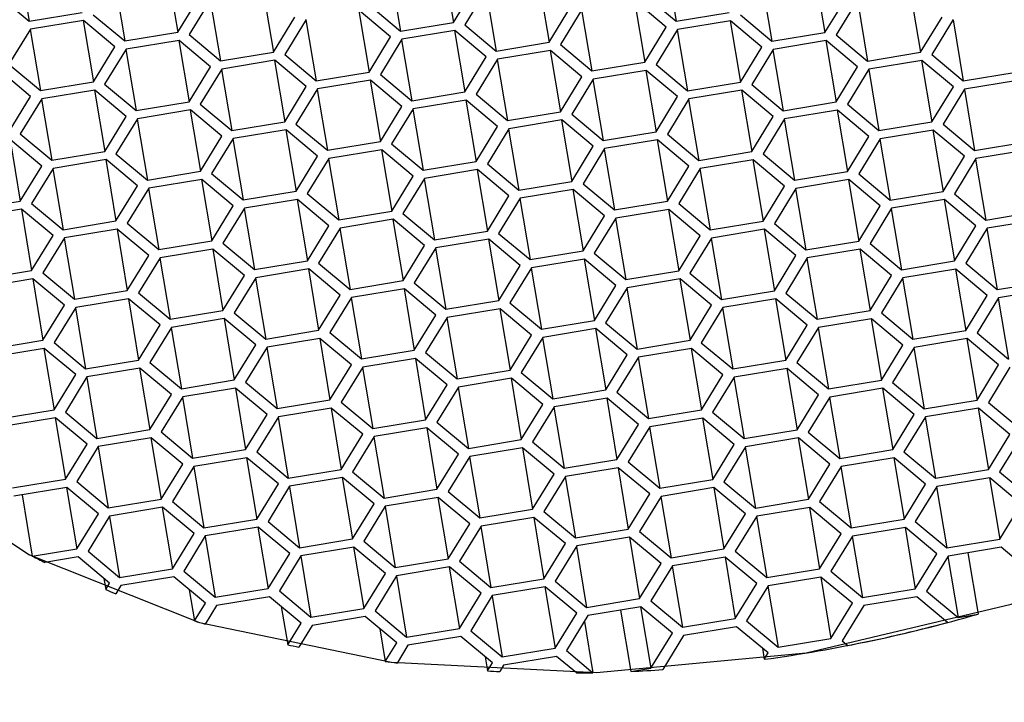
# Model space of a CAD drawing. Units: millimetres. Extents: x 3 to 2496, y 5 to 2495.
# Drawn here: x 476 to 484, y 688 to 694 of the extents above; entities that cross this region are included whole.
import ezdxf

# ---------------------------------------------------------------- set-up
doc = ezdxf.new("R2010")
doc.units = ezdxf.units.MM

msp = doc.modelspace()

# ---------------------------------------------------------------- linework, layer by layer
at = {"color": 7, "linetype": 'Continuous', "lineweight": 25}
for p, q in [((476.3952, 694.1384), (476.4776, 693.6464)), ((479.8182, 694.1308), (479.9011, 693.6361)), ((481.6159, 694.1371), (481.6983, 693.6451)), ((477.5938, 694.0512), (477.6767, 693.5565)), ((479.3915, 694.0575), (479.4739, 693.5655)), ((482.8146, 694.0499), (482.8974, 693.5552)), ((477.1671, 693.9779), (477.2495, 693.4859)), ((480.5901, 693.9703), (480.673, 693.4756)), ((482.3878, 693.9766), (482.4702, 693.4846)), ((478.3657, 693.8907), (478.4486, 693.396)), ((479.9011, 693.6361), (480.0744, 693.919)), ((480.1653, 693.9001), (479.9919, 693.6172)), ((480.1634, 693.897), (480.2458, 693.405)), ((483.5864, 693.8894), (483.6693, 693.3947)), ((476.2237, 693.8586), (476.4776, 693.6464)), ((477.6767, 693.5565), (477.85, 693.8394)), ((477.9408, 693.8205), (477.7675, 693.5376)), ((477.939, 693.8174), (478.0213, 693.3254)), ((481.362, 693.8098), (481.4449, 693.3151)), ((481.6182, 693.598), (481.3644, 693.8102)), ((481.4444, 693.8573), (481.6983, 693.6451)), ((482.8974, 693.5552), (483.0707, 693.838)), ((483.1616, 693.8192), (482.9882, 693.5363)), ((483.1597, 693.8161), (483.2421, 693.3241)), ((476.4776, 693.6464), (476.9048, 693.717)), ((479.1376, 693.7302), (479.2204, 693.2355)), ((479.3938, 693.5184), (479.1399, 693.7306)), ((479.22, 693.7777), (479.4739, 693.5655)), ((480.673, 693.4756), (480.8463, 693.7585)), ((480.9371, 693.7396), (480.7638, 693.4567)), ((480.9353, 693.7365), (481.0176, 693.2445)), ((481.6983, 693.6451), (482.1255, 693.7157)), ((476.9155, 693.651), (476.4883, 693.5804)), ((476.9132, 693.6506), (476.996, 693.1559)), ((477.1694, 693.4388), (476.9155, 693.651)), ((476.9956, 693.6981), (477.2495, 693.4859)), ((478.4486, 693.396), (478.6219, 693.6789)), ((478.7127, 693.66), (478.5394, 693.3771)), ((478.7108, 693.6569), (478.7932, 693.1649)), ((479.4739, 693.5655), (479.9011, 693.6361)), ((482.1362, 693.6497), (481.709, 693.5791)), ((482.1339, 693.6493), (482.2167, 693.1546)), ((482.3901, 693.4374), (482.1362, 693.6497)), ((482.2163, 693.6968), (482.4702, 693.4846)), ((483.6693, 693.3947), (483.8426, 693.6775)), ((483.9334, 693.6587), (483.7601, 693.3758)), ((483.9316, 693.6556), (484.0139, 693.1636)), ((476.4883, 693.5804), (476.315, 693.2976)), ((476.4864, 693.5773), (476.5688, 693.0853)), ((477.2495, 693.4859), (477.6767, 693.5565)), ((479.9118, 693.5701), (479.4846, 693.4995)), ((479.9095, 693.5697), (479.9923, 693.075)), ((480.1657, 693.3579), (479.9118, 693.5701)), ((479.9919, 693.6172), (480.2458, 693.405)), ((481.4449, 693.3151), (481.6182, 693.598)), ((481.709, 693.5791), (481.5357, 693.2962)), ((481.7071, 693.576), (481.7895, 693.084)), ((482.4702, 693.4846), (482.8974, 693.5552)), ((477.6874, 693.4905), (477.2602, 693.4199)), ((477.6851, 693.4901), (477.7679, 692.9954)), ((477.9413, 693.2783), (477.6874, 693.4905)), ((477.7675, 693.5376), (478.0213, 693.3254)), ((479.2204, 693.2355), (479.3938, 693.5184)), ((479.4846, 693.4995), (479.3113, 693.2166)), ((479.4827, 693.4964), (479.5651, 693.0044)), ((480.2458, 693.405), (480.673, 693.4756)), ((482.9081, 693.4892), (482.4809, 693.4186)), ((482.9058, 693.4888), (482.9886, 692.9941)), ((483.162, 693.2769), (482.9081, 693.4892)), ((482.9882, 693.5363), (483.2421, 693.3241)), ((476.996, 693.1559), (477.1694, 693.4388)), ((477.2602, 693.4199), (477.0868, 693.1371)), ((477.2583, 693.4168), (477.3407, 692.9248)), ((478.0213, 693.3254), (478.4486, 693.396)), ((480.6837, 693.4096), (480.2565, 693.339)), ((480.6814, 693.4092), (480.7642, 692.9145)), ((480.9376, 693.1974), (480.6837, 693.4096)), ((480.7638, 693.4567), (481.0176, 693.2445)), ((482.2167, 693.1546), (482.3901, 693.4374)), ((482.4809, 693.4186), (482.3076, 693.1357)), ((482.479, 693.4155), (482.5614, 692.9235)), ((483.2421, 693.3241), (483.6693, 693.3947)), ((478.4593, 693.33), (478.0321, 693.2594)), ((478.457, 693.3296), (478.5398, 692.8349)), ((478.7132, 693.1178), (478.4593, 693.33)), ((478.5394, 693.3771), (478.7932, 693.1649)), ((479.9923, 693.075), (480.1657, 693.3579)), ((480.2565, 693.339), (480.0831, 693.0561)), ((480.2546, 693.3359), (480.337, 692.8439)), ((483.68, 693.3287), (483.2528, 693.2581)), ((483.6777, 693.3283), (483.7605, 692.8336)), ((483.9339, 693.1164), (483.68, 693.3287)), ((483.7601, 693.3758), (484.0139, 693.1636)), ((476.4887, 693.0382), (476.2349, 693.2504)), ((476.315, 693.2976), (476.5688, 693.0853)), ((477.7679, 692.9954), (477.9413, 693.2783)), ((478.0321, 693.2594), (477.8587, 692.9765)), ((478.0302, 693.2563), (478.1126, 692.7643)), ((481.0176, 693.2445), (481.4449, 693.3151)), ((481.4556, 693.2491), (481.0284, 693.1785)), ((481.4533, 693.2487), (481.5361, 692.754)), ((481.7095, 693.0369), (481.4556, 693.2491)), ((481.5357, 693.2962), (481.7895, 693.084)), ((482.9886, 692.9941), (483.162, 693.2769)), ((483.2528, 693.2581), (483.0794, 692.9752)), ((483.2509, 693.255), (483.3333, 692.763)), ((478.7932, 693.1649), (479.2204, 693.2355)), ((479.2312, 693.1695), (478.804, 693.0989)), ((479.2288, 693.1691), (479.3117, 692.6744)), ((479.485, 692.9573), (479.2312, 693.1695)), ((479.3113, 693.2166), (479.5651, 693.0044)), ((480.7642, 692.9145), (480.9376, 693.1974)), ((481.0284, 693.1785), (480.855, 692.8956)), ((481.0265, 693.1754), (481.1089, 692.6834)), ((484.0139, 693.1636), (484.4412, 693.2342)), ((484.4519, 693.1682), (484.0247, 693.0976)), ((476.5688, 693.0853), (476.996, 693.1559)), ((477.0068, 693.0899), (476.5795, 693.0193)), ((477.0044, 693.0895), (477.0873, 692.5948)), ((477.2606, 692.8777), (477.0068, 693.0899)), ((477.0868, 693.1371), (477.3407, 692.9248)), ((478.5398, 692.8349), (478.7132, 693.1178)), ((478.804, 693.0989), (478.6306, 692.816)), ((478.8021, 693.0958), (478.8845, 692.6038)), ((481.7895, 693.084), (482.2167, 693.1546)), ((482.2275, 693.0886), (481.8003, 693.018)), ((482.2251, 693.0882), (482.308, 692.5935)), ((482.4813, 692.8764), (482.2275, 693.0886)), ((482.3076, 693.1357), (482.5614, 692.9235)), ((483.7605, 692.8336), (483.9339, 693.1164)), ((484.0247, 693.0976), (483.8513, 692.8147)), ((484.0228, 693.0945), (484.1052, 692.6025)), ((476.3154, 692.7553), (476.4887, 693.0382)), ((476.5795, 693.0193), (476.4062, 692.7365)), ((476.5777, 693.0162), (476.6601, 692.5242)), ((479.5651, 693.0044), (479.9923, 693.075)), ((480.0031, 693.009), (479.5758, 692.9384)), ((480.0007, 693.0086), (480.0836, 692.5139)), ((480.2569, 692.7968), (480.0031, 693.009)), ((480.0831, 693.0561), (480.337, 692.8439)), ((481.5361, 692.754), (481.7095, 693.0369)), ((481.8003, 693.018), (481.6269, 692.7351)), ((481.7984, 693.0149), (481.8808, 692.5229)), ((477.3407, 692.9248), (477.7679, 692.9954)), ((477.7786, 692.9294), (477.3514, 692.8588)), ((477.7763, 692.929), (477.8592, 692.4343)), ((478.0325, 692.7172), (477.7786, 692.9294)), ((477.8587, 692.9765), (478.1126, 692.7643)), ((479.3117, 692.6744), (479.485, 692.9573)), ((479.5758, 692.9384), (479.4025, 692.6555)), ((479.574, 692.9353), (479.6564, 692.4433)), ((482.5614, 692.9235), (482.9886, 692.9941)), ((482.9994, 692.9281), (482.5722, 692.8575)), ((482.997, 692.9277), (483.0799, 692.433)), ((483.2532, 692.7159), (482.9994, 692.9281)), ((483.0794, 692.9752), (483.3333, 692.763)), ((477.0873, 692.5948), (477.2606, 692.8777)), ((477.3514, 692.8588), (477.1781, 692.576)), ((477.3495, 692.8557), (477.4319, 692.3637)), ((480.337, 692.8439), (480.7642, 692.9145)), ((480.775, 692.8485), (480.3477, 692.7779)), ((480.7726, 692.8481), (480.8555, 692.3534)), ((481.0288, 692.6363), (480.775, 692.8485)), ((480.855, 692.8956), (481.1089, 692.6834)), ((482.308, 692.5935), (482.4813, 692.8764)), ((482.5722, 692.8575), (482.3988, 692.5746)), ((482.5703, 692.8544), (482.6527, 692.3624)), ((478.1126, 692.7643), (478.5398, 692.8349)), ((478.5505, 692.7689), (478.1233, 692.6983)), ((478.5482, 692.7685), (478.631, 692.2738)), ((478.8044, 692.5567), (478.5505, 692.7689)), ((478.6306, 692.816), (478.8845, 692.6038)), ((480.0836, 692.5139), (480.2569, 692.7968)), ((480.3477, 692.7779), (480.1744, 692.495)), ((480.3459, 692.7748), (480.4282, 692.2828)), ((483.3333, 692.763), (483.7605, 692.8336)), ((483.7713, 692.7676), (483.344, 692.697)), ((483.7689, 692.7672), (483.8518, 692.2725)), ((484.0251, 692.5553), (483.7713, 692.7676)), ((483.8513, 692.8147), (484.1052, 692.6025)), ((476.3238, 692.6889), (476.4066, 692.1942)), ((476.58, 692.4771), (476.3261, 692.6893)), ((476.4062, 692.7365), (476.6601, 692.5242)), ((477.8592, 692.4343), (478.0325, 692.7172)), ((478.1233, 692.6983), (477.95, 692.4155)), ((478.1214, 692.6952), (478.2038, 692.2032)), ((481.1089, 692.6834), (481.5361, 692.754)), ((481.5468, 692.688), (481.1196, 692.6174)), ((481.5445, 692.6876), (481.6273, 692.1929)), ((481.8007, 692.4758), (481.5468, 692.688)), ((481.6269, 692.7351), (481.8808, 692.5229)), ((483.0799, 692.433), (483.2532, 692.7159)), ((483.344, 692.697), (483.1707, 692.4141)), ((483.3422, 692.6939), (483.4245, 692.2019)), ((478.8845, 692.6038), (479.3117, 692.6744)), ((479.3224, 692.6084), (478.8952, 692.5378)), ((479.3201, 692.608), (479.4029, 692.1133)), ((479.5763, 692.3962), (479.3224, 692.6084)), ((479.4025, 692.6555), (479.6564, 692.4433)), ((480.8555, 692.3534), (481.0288, 692.6363)), ((481.1196, 692.6174), (480.9463, 692.3345)), ((481.1177, 692.6143), (481.2001, 692.1223)), ((484.1052, 692.6025), (484.5324, 692.6731)), ((484.5431, 692.6071), (484.1159, 692.5365)), ((476.6601, 692.5242), (477.0873, 692.5948)), ((477.098, 692.5288), (476.6708, 692.4582)), ((477.0957, 692.5284), (477.1785, 692.0337)), ((477.3519, 692.3166), (477.098, 692.5288)), ((477.1781, 692.576), (477.4319, 692.3637)), ((478.631, 692.2738), (478.8044, 692.5567)), ((478.8952, 692.5378), (478.7219, 692.2549)), ((478.8933, 692.5347), (478.9757, 692.0427)), ((481.8808, 692.5229), (482.308, 692.5935)), ((482.3187, 692.5275), (481.8915, 692.4569)), ((482.3164, 692.5271), (482.3992, 692.0324)), ((482.5726, 692.3153), (482.3187, 692.5275)), ((482.3988, 692.5746), (482.6527, 692.3624)), ((483.8518, 692.2725), (484.0251, 692.5553)), ((484.1159, 692.5365), (483.9426, 692.2536)), ((484.114, 692.5334), (484.1964, 692.0414)), ((476.4066, 692.1942), (476.58, 692.4771)), ((476.6708, 692.4582), (476.4974, 692.1754)), ((476.6689, 692.4551), (476.7513, 691.9631)), ((479.6564, 692.4433), (480.0836, 692.5139)), ((480.0943, 692.4479), (479.6671, 692.3773)), ((480.092, 692.4475), (480.1748, 691.9528)), ((480.3482, 692.2357), (480.0943, 692.4479)), ((480.1744, 692.495), (480.4282, 692.2828)), ((481.6273, 692.1929), (481.8007, 692.4758)), ((481.8915, 692.4569), (481.7182, 692.174)), ((481.8896, 692.4538), (481.972, 691.9618)), ((477.4319, 692.3637), (477.8592, 692.4343)), ((477.8699, 692.3683), (477.4427, 692.2977)), ((477.8676, 692.3679), (477.9504, 691.8732)), ((478.1238, 692.1561), (477.8699, 692.3683)), ((477.95, 692.4155), (478.2038, 692.2032)), ((479.4029, 692.1133), (479.5763, 692.3962)), ((479.6671, 692.3773), (479.4937, 692.0944)), ((479.6652, 692.3742), (479.7476, 691.8822)), ((482.6527, 692.3624), (483.0799, 692.433)), ((483.0906, 692.367), (482.6634, 692.2964)), ((483.0883, 692.3666), (483.1711, 691.8719)), ((483.3445, 692.1548), (483.0906, 692.367)), ((483.1707, 692.4141), (483.4245, 692.2019)), ((477.1785, 692.0337), (477.3519, 692.3166)), ((477.4427, 692.2977), (477.2693, 692.0149)), ((477.4408, 692.2946), (477.5232, 691.8026)), ((480.4282, 692.2828), (480.8555, 692.3534)), ((480.8662, 692.2874), (480.439, 692.2168)), ((480.8639, 692.287), (480.9467, 691.7923)), ((481.1201, 692.0752), (480.8662, 692.2874)), ((480.9463, 692.3345), (481.2001, 692.1223)), ((482.3992, 692.0324), (482.5726, 692.3153)), ((482.6634, 692.2964), (482.49, 692.0135)), ((482.6615, 692.2933), (482.7439, 691.8013)), ((478.2038, 692.2032), (478.631, 692.2738)), ((478.6418, 692.2078), (478.2146, 692.1372)), ((478.6394, 692.2074), (478.7223, 691.7127)), ((478.8956, 691.9956), (478.6418, 692.2078)), ((478.7219, 692.2549), (478.9757, 692.0427)), ((480.1748, 691.9528), (480.3482, 692.2357)), ((480.439, 692.2168), (480.2656, 691.9339)), ((480.4371, 692.2137), (480.5195, 691.7217)), ((483.4245, 692.2019), (483.8518, 692.2725)), ((483.8625, 692.2065), (483.4353, 692.1359)), ((483.8602, 692.2061), (483.943, 691.7114)), ((484.1164, 691.9943), (483.8625, 692.2065)), ((483.9426, 692.2536), (484.1964, 692.0414)), ((475.9794, 692.1236), (476.4066, 692.1942)), ((476.4174, 692.1282), (475.9901, 692.0576)), ((476.415, 692.1278), (476.4979, 691.6332)), ((476.6712, 691.916), (476.4174, 692.1282)), ((476.4974, 692.1754), (476.7513, 691.9631)), ((477.9504, 691.8732), (478.1238, 692.1561)), ((478.2146, 692.1372), (478.0412, 691.8544)), ((478.2127, 692.1341), (478.2951, 691.6421)), ((481.2001, 692.1223), (481.6273, 692.1929)), ((481.6381, 692.1269), (481.2109, 692.0563)), ((481.6357, 692.1265), (481.7186, 691.6318)), ((481.8919, 691.9147), (481.6381, 692.1269)), ((481.7182, 692.174), (481.972, 691.9618)), ((483.1711, 691.8719), (483.3445, 692.1548)), ((483.4353, 692.1359), (483.2619, 691.853)), ((483.4334, 692.1328), (483.5158, 691.6408)), ((478.9757, 692.0427), (479.4029, 692.1133)), ((479.4137, 692.0473), (478.9864, 691.9767)), ((479.4113, 692.0469), (479.4942, 691.5522)), ((479.6675, 691.8351), (479.4137, 692.0473)), ((479.4937, 692.0944), (479.7476, 691.8822)), ((480.9467, 691.7923), (481.1201, 692.0752)), ((481.2109, 692.0563), (481.0375, 691.7734)), ((481.209, 692.0532), (481.2914, 691.5612)), ((484.1964, 692.0414), (484.6236, 692.112)), ((484.6344, 692.046), (484.2072, 691.9754)), ((476.7513, 691.9631), (477.1785, 692.0337)), ((477.1892, 691.9677), (476.762, 691.8971)), ((477.1869, 691.9673), (477.2698, 691.4726)), ((477.4431, 691.7555), (477.1892, 691.9677)), ((477.2693, 692.0149), (477.5232, 691.8026)), ((478.7223, 691.7127), (478.8956, 691.9956)), ((478.9864, 691.9767), (478.8131, 691.6939)), ((478.9846, 691.9736), (479.067, 691.4816)), ((481.972, 691.9618), (482.3992, 692.0324)), ((482.41, 691.9664), (481.9828, 691.8958)), ((482.4076, 691.966), (482.4905, 691.4713)), ((482.6638, 691.7542), (482.41, 691.9664)), ((482.49, 692.0135), (482.7439, 691.8013)), ((483.943, 691.7114), (484.1164, 691.9943)), ((484.2072, 691.9754), (484.0338, 691.6925)), ((484.2053, 691.9723), (484.2877, 691.4803)), ((476.4979, 691.6332), (476.6712, 691.916)), ((476.762, 691.8971), (476.5887, 691.6143)), ((476.7601, 691.894), (476.8425, 691.402)), ((479.7476, 691.8822), (480.1748, 691.9528)), ((480.1855, 691.8868), (479.7583, 691.8162)), ((480.1832, 691.8864), (480.2661, 691.3917)), ((480.4394, 691.6746), (480.1855, 691.8868)), ((480.2656, 691.9339), (480.5195, 691.7217)), ((481.7186, 691.6318), (481.8919, 691.9147)), ((481.9828, 691.8958), (481.8094, 691.6129)), ((481.9809, 691.8927), (482.0633, 691.4007)), ((477.5232, 691.8026), (477.9504, 691.8732)), ((477.9611, 691.8072), (477.5339, 691.7366)), ((477.9588, 691.8068), (478.0416, 691.3121)), ((478.215, 691.595), (477.9611, 691.8072)), ((478.0412, 691.8544), (478.2951, 691.6421)), ((479.4942, 691.5522), (479.6675, 691.8351)), ((479.7583, 691.8162), (479.585, 691.5333)), ((479.7565, 691.8131), (479.8388, 691.3211)), ((482.7439, 691.8013), (483.1711, 691.8719)), ((483.1819, 691.8059), (482.7546, 691.7353)), ((483.4357, 691.5937), (483.1819, 691.8059)), ((483.2619, 691.853), (483.5158, 691.6408)), ((477.2698, 691.4726), (477.4431, 691.7555)), ((477.5339, 691.7366), (477.3606, 691.4538)), ((477.532, 691.7335), (477.6144, 691.2415)), ((480.5195, 691.7217), (480.9467, 691.7923)), ((481.0375, 691.7734), (481.2914, 691.5612)), ((482.4905, 691.4713), (482.6638, 691.7542)), ((482.7546, 691.7353), (482.5813, 691.4524)), ((482.7528, 691.7322), (482.8351, 691.2402)), ((483.1795, 691.8055), (483.2624, 691.3108)), ((478.2951, 691.6421), (478.7223, 691.7127)), ((478.8131, 691.6939), (479.067, 691.4816)), ((480.2661, 691.3917), (480.4394, 691.6746)), ((480.5302, 691.6557), (480.3569, 691.3728)), ((480.5283, 691.6526), (480.6107, 691.1606)), ((480.9574, 691.7263), (480.5302, 691.6557)), ((480.9551, 691.7259), (481.0379, 691.2312)), ((481.2113, 691.5141), (480.9574, 691.7263)), ((483.5158, 691.6408), (483.943, 691.7114)), ((484.0338, 691.6925), (484.2877, 691.4803)), ((476.0707, 691.5625), (476.4979, 691.6332)), ((476.5887, 691.6143), (476.8425, 691.402)), ((478.0416, 691.3121), (478.215, 691.595)), ((478.3058, 691.5761), (478.1324, 691.2933)), ((478.3039, 691.573), (478.3863, 691.081)), ((478.733, 691.6467), (478.3058, 691.5761)), ((478.7307, 691.6463), (478.8135, 691.1516)), ((478.9869, 691.4345), (478.733, 691.6467)), ((481.2914, 691.5612), (481.7186, 691.6318)), ((481.8094, 691.6129), (482.0633, 691.4007)), ((483.2624, 691.3108), (483.4357, 691.5937)), ((483.5265, 691.5748), (483.3532, 691.2919)), ((483.5246, 691.5717), (483.607, 691.0797)), ((483.9537, 691.6454), (483.5265, 691.5748)), ((483.9514, 691.645), (484.0342, 691.1503)), ((484.2076, 691.4332), (483.9537, 691.6454)), ((476.5086, 691.5671), (476.0814, 691.4965)), ((476.5063, 691.5668), (476.5891, 691.0721)), ((476.7625, 691.3549), (476.5086, 691.5671)), ((479.067, 691.4816), (479.4942, 691.5522)), ((479.585, 691.5333), (479.8388, 691.3211)), ((481.0379, 691.2312), (481.2113, 691.5141)), ((481.3021, 691.4952), (481.1288, 691.2123)), ((481.3002, 691.4921), (481.3826, 691.0001)), ((481.7293, 691.5658), (481.3021, 691.4952)), ((481.727, 691.5654), (481.8098, 691.0707)), ((481.9832, 691.3536), (481.7293, 691.5658)), ((484.2877, 691.4803), (484.7149, 691.5509)), ((476.8425, 691.402), (477.2698, 691.4726)), ((477.3606, 691.4538), (477.6144, 691.2415)), ((478.8135, 691.1516), (478.9869, 691.4345)), ((479.0777, 691.4156), (478.9043, 691.1328)), ((479.0758, 691.4125), (479.1582, 690.9205)), ((479.5049, 691.4862), (479.0777, 691.4156)), ((479.5026, 691.4858), (479.5854, 690.9911)), ((479.7588, 691.274), (479.5049, 691.4862)), ((482.0633, 691.4007), (482.4905, 691.4713)), ((482.5813, 691.4524), (482.8351, 691.2402)), ((484.0342, 691.1503), (484.2076, 691.4332)), ((484.2984, 691.4143), (484.1251, 691.1314)), ((484.2965, 691.4112), (484.3789, 690.9192)), ((484.7256, 691.4849), (484.2984, 691.4143)), ((476.5891, 691.0721), (476.7625, 691.3549)), ((476.8533, 691.336), (476.6799, 691.0532)), ((476.8514, 691.3329), (476.9338, 690.8409)), ((477.2805, 691.4066), (476.8533, 691.336)), ((477.2782, 691.4063), (477.361, 690.9116)), ((477.5343, 691.1944), (477.2805, 691.4066)), ((479.8388, 691.3211), (480.2661, 691.3917)), ((480.3569, 691.3728), (480.6107, 691.1606)), ((481.8098, 691.0707), (481.9832, 691.3536)), ((482.074, 691.3347), (481.9006, 691.0518)), ((482.0721, 691.3316), (482.1545, 690.8396)), ((482.5012, 691.4053), (482.074, 691.3347)), ((482.4989, 691.4049), (482.5817, 690.9102)), ((482.7551, 691.1931), (482.5012, 691.4053)), ((477.6144, 691.2415), (478.0416, 691.3121)), ((478.1324, 691.2933), (478.3863, 691.081)), ((479.5854, 690.9911), (479.7588, 691.274)), ((479.8496, 691.2551), (479.6762, 690.9723)), ((479.8477, 691.252), (479.9301, 690.76)), ((480.2768, 691.3257), (479.8496, 691.2551)), ((480.2745, 691.3253), (480.3573, 690.8306)), ((480.5307, 691.1135), (480.2768, 691.3257)), ((482.8351, 691.2402), (483.2624, 691.3108)), ((483.3532, 691.2919), (483.607, 691.0797)), ((477.361, 690.9116), (477.5343, 691.1944)), ((477.6252, 691.1755), (477.4518, 690.8927)), ((477.6233, 691.1724), (477.7057, 690.6804)), ((478.0524, 691.2461), (477.6252, 691.1755)), ((478.05, 691.2457), (478.1329, 690.751)), ((478.3062, 691.0339), (478.0524, 691.2461)), ((480.6107, 691.1606), (481.0379, 691.2312)), ((481.1288, 691.2123), (481.3826, 691.0001)), ((482.5817, 690.9102), (482.7551, 691.1931)), ((482.8459, 691.1742), (482.6725, 690.8913)), ((482.844, 691.1711), (482.9264, 690.6791)), ((483.2731, 691.2448), (482.8459, 691.1742)), ((483.2708, 691.2444), (483.3536, 690.7497)), ((483.527, 691.0326), (483.2731, 691.2448)), ((478.3863, 691.081), (478.8135, 691.1516)), ((478.9043, 691.1328), (479.1582, 690.9205)), ((480.3573, 690.8306), (480.5307, 691.1135)), ((480.6215, 691.0946), (480.4481, 690.8118)), ((480.6196, 691.0915), (480.702, 690.5995)), ((481.0487, 691.1652), (480.6215, 691.0946)), ((481.0463, 691.1648), (481.1292, 690.6701)), ((481.3025, 690.953), (481.0487, 691.1652)), ((483.607, 691.0797), (484.0342, 691.1503)), ((484.1251, 691.1314), (484.3789, 690.9192)), ((476.1619, 691.0014), (476.5891, 691.0721)), ((476.6799, 691.0532), (476.9338, 690.8409)), ((478.1329, 690.751), (478.3062, 691.0339)), ((478.397, 691.015), (478.2237, 690.7322)), ((478.3952, 691.0119), (478.4776, 690.5199)), ((478.8243, 691.0856), (478.397, 691.015)), ((478.8219, 691.0852), (478.9048, 690.5905)), ((479.0781, 690.8734), (478.8243, 691.0856)), ((481.3826, 691.0001), (481.8098, 691.0707)), ((481.9006, 691.0518), (482.1545, 690.8396)), ((483.3536, 690.7497), (483.527, 691.0326)), ((483.6178, 691.0137), (483.4444, 690.7308)), ((484.045, 691.0843), (483.6178, 691.0137)), ((484.0426, 691.0839), (484.1255, 690.5892)), ((484.2988, 690.8721), (484.045, 691.0843)), ((476.5998, 691.006), (476.1726, 690.9354)), ((476.5975, 691.0057), (476.6804, 690.511)), ((476.8537, 690.7938), (476.5998, 691.006)), ((479.1582, 690.9205), (479.5854, 690.9911)), ((479.6762, 690.9723), (479.9301, 690.76)), ((481.1292, 690.6701), (481.3025, 690.953)), ((481.3933, 690.9341), (481.22, 690.6512)), ((481.8206, 691.0047), (481.3933, 690.9341)), ((481.8182, 691.0043), (481.9011, 690.5096)), ((482.0744, 690.7925), (481.8206, 691.0047)), ((483.6159, 691.0106), (483.6983, 690.5186)), ((476.9338, 690.8409), (477.361, 690.9116)), ((477.4518, 690.8927), (477.7057, 690.6804)), ((478.9048, 690.5905), (479.0781, 690.8734)), ((479.1689, 690.8545), (478.9956, 690.5717)), ((479.5961, 690.9251), (479.1689, 690.8545)), ((479.5938, 690.9247), (479.6767, 690.43)), ((479.85, 690.7129), (479.5961, 690.9251)), ((481.3915, 690.931), (481.4739, 690.439)), ((482.1545, 690.8396), (482.5817, 690.9102)), ((482.6725, 690.8913), (482.9264, 690.6791)), ((484.1255, 690.5892), (484.2988, 690.8721)), ((484.3897, 690.8532), (484.2163, 690.5703)), ((476.6804, 690.511), (476.8537, 690.7938)), ((476.9445, 690.7749), (476.7712, 690.4921)), ((477.3717, 690.8455), (476.9445, 690.7749)), ((477.3694, 690.8452), (477.4522, 690.3505)), ((477.6256, 690.6333), (477.3717, 690.8455)), ((479.167, 690.8514), (479.2494, 690.3594)), ((479.9301, 690.76), (480.3573, 690.8306)), ((480.4481, 690.8118), (480.702, 690.5995)), ((481.9011, 690.5096), (482.0744, 690.7925)), ((482.1652, 690.7736), (481.9919, 690.4907)), ((482.5924, 690.8442), (482.1652, 690.7736)), ((482.5901, 690.8438), (482.673, 690.3491)), ((482.8463, 690.632), (482.5924, 690.8442)), ((476.9426, 690.7719), (477.025, 690.2798)), ((477.7057, 690.6804), (478.1329, 690.751)), ((478.2237, 690.7322), (478.4776, 690.5199)), ((479.6767, 690.43), (479.85, 690.7129)), ((479.9408, 690.694), (479.7675, 690.4112)), ((480.368, 690.7646), (479.9408, 690.694)), ((480.3657, 690.7642), (480.4485, 690.2695)), ((480.6219, 690.5524), (480.368, 690.7646)), ((482.1634, 690.7705), (482.2457, 690.2785)), ((482.9264, 690.6791), (483.3536, 690.7497)), ((483.4444, 690.7308), (483.6983, 690.5186)), ((477.4522, 690.3505), (477.6256, 690.6333)), ((477.7164, 690.6144), (477.543, 690.3316)), ((478.1436, 690.685), (477.7164, 690.6144)), ((478.1413, 690.6847), (478.2241, 690.19)), ((478.3975, 690.4728), (478.1436, 690.685)), ((479.9389, 690.6909), (480.0213, 690.1989)), ((480.702, 690.5995), (481.1292, 690.6701)), ((481.22, 690.6512), (481.4739, 690.439)), ((482.673, 690.3491), (482.8463, 690.632)), ((483.3643, 690.6837), (482.9371, 690.6131)), ((483.362, 690.6833), (483.4448, 690.1886)), ((483.6182, 690.4715), (483.3643, 690.6837)), ((477.7145, 690.6114), (477.7969, 690.1193)), ((478.4776, 690.5199), (478.9048, 690.5905)), ((478.9956, 690.5717), (479.2494, 690.3594)), ((480.4485, 690.2695), (480.6219, 690.5524)), ((481.1399, 690.6041), (480.7127, 690.5335)), ((481.1376, 690.6037), (481.2204, 690.109)), ((481.3938, 690.3919), (481.1399, 690.6041)), ((482.9371, 690.6131), (482.7638, 690.3302)), ((482.9352, 690.61), (483.0176, 690.118)), ((483.6983, 690.5186), (484.1255, 690.5892)), ((484.2163, 690.5703), (484.4702, 690.3581)), ((476.2531, 690.4403), (476.6804, 690.511)), ((476.7712, 690.4921), (477.025, 690.2798)), ((478.2241, 690.19), (478.3975, 690.4728)), ((478.9155, 690.5245), (478.4883, 690.4539)), ((478.9132, 690.5241), (478.996, 690.0295)), ((479.1694, 690.3123), (478.9155, 690.5245)), ((480.7127, 690.5335), (480.5394, 690.2507)), ((480.7108, 690.5304), (480.7932, 690.0384)), ((481.4739, 690.439), (481.9011, 690.5096)), ((481.9919, 690.4907), (482.2457, 690.2785)), ((483.4448, 690.1886), (483.6182, 690.4715)), ((484.1362, 690.5232), (483.709, 690.4526)), ((484.1339, 690.5228), (484.2167, 690.0281)), ((484.3901, 690.311), (484.1362, 690.5232)), ((476.6911, 690.4449), (476.2639, 690.3743)), ((476.6888, 690.4446), (476.7716, 689.9499)), ((476.9449, 690.2327), (476.6911, 690.4449)), ((478.4883, 690.4539), (478.3149, 690.1711)), ((478.4864, 690.4508), (478.5688, 689.9588)), ((479.2494, 690.3594), (479.6767, 690.43)), ((479.7675, 690.4112), (480.0213, 690.1989)), ((481.2204, 690.109), (481.3938, 690.3919)), ((481.9118, 690.4436), (481.4846, 690.373)), ((481.9095, 690.4432), (481.9923, 689.9485)), ((482.1657, 690.2314), (481.9118, 690.4436)), ((483.709, 690.4526), (483.5357, 690.1697)), ((483.7071, 690.4495), (483.7895, 689.9575)), ((477.025, 690.2798), (477.4522, 690.3505)), ((477.543, 690.3316), (477.7969, 690.1193)), ((478.996, 690.0295), (479.1694, 690.3123)), ((479.6874, 690.364), (479.2602, 690.2934)), ((479.6851, 690.3636), (479.7679, 689.8689)), ((479.9412, 690.1518), (479.6874, 690.364)), ((481.4846, 690.373), (481.3112, 690.0902)), ((481.4827, 690.3699), (481.5651, 689.8779)), ((482.2457, 690.2785), (482.673, 690.3491)), ((482.7638, 690.3302), (483.0176, 690.118)), ((484.2167, 690.0281), (484.3901, 690.311)), ((476.7716, 689.9499), (476.9449, 690.2327)), ((477.463, 690.2844), (477.0358, 690.2138)), ((477.4606, 690.2841), (477.5435, 689.7894)), ((477.7168, 690.0722), (477.463, 690.2844)), ((479.2602, 690.2934), (479.0868, 690.0106)), ((479.2583, 690.2903), (479.3407, 689.7983)), ((480.0213, 690.1989), (480.4485, 690.2695)), ((480.5394, 690.2507), (480.7932, 690.0384)), ((481.9923, 689.9485), (482.1657, 690.2314)), ((482.6837, 690.2831), (482.2565, 690.2125)), ((482.6814, 690.2827), (482.7642, 689.788)), ((482.9376, 690.0709), (482.6837, 690.2831)), ((484.4809, 690.2921), (484.3075, 690.0092)), ((477.0358, 690.2138), (476.8624, 689.931)), ((477.0339, 690.2108), (477.1163, 689.7187)), ((477.7969, 690.1193), (478.2241, 690.19)), ((478.3149, 690.1711), (478.5688, 689.9588)), ((479.7679, 689.8689), (479.9412, 690.1518)), ((480.4593, 690.2035), (480.0321, 690.1329)), ((480.4569, 690.2031), (480.5398, 689.7084)), ((480.7131, 689.9913), (480.4593, 690.2035)), ((482.2565, 690.2125), (482.0831, 689.9296)), ((482.2546, 690.2094), (482.337, 689.7174)), ((483.0176, 690.118), (483.4448, 690.1886)), ((483.5357, 690.1697), (483.7895, 689.9575)), ((477.5435, 689.7894), (477.7168, 690.0722)), ((478.2349, 690.1239), (477.8076, 690.0533)), ((478.2325, 690.1236), (478.3154, 689.6289)), ((478.4887, 689.9117), (478.2349, 690.1239)), ((480.0321, 690.1329), (479.8587, 689.8501)), ((480.0302, 690.1298), (480.1126, 689.6378)), ((480.7932, 690.0384), (481.2204, 690.109)), ((481.3112, 690.0902), (481.5651, 689.8779)), ((482.7642, 689.788), (482.9376, 690.0709)), ((483.4556, 690.1226), (483.0284, 690.052)), ((483.4532, 690.1222), (483.5361, 689.6275)), ((483.7094, 689.9104), (483.4556, 690.1226)), ((477.8076, 690.0533), (477.6343, 689.7705)), ((477.8058, 690.0503), (477.8882, 689.5582)), ((478.5688, 689.9588), (478.996, 690.0295)), ((479.0868, 690.0106), (479.3407, 689.7983)), ((480.5398, 689.7084), (480.7131, 689.9913)), ((481.2312, 690.043), (480.8039, 689.9724)), ((481.2288, 690.0426), (481.3117, 689.5479)), ((481.485, 689.8308), (481.2312, 690.043)), ((483.0284, 690.052), (482.855, 689.7691)), ((483.0265, 690.0489), (483.1089, 689.5569)), ((483.7895, 689.9575), (484.2167, 690.0281)), ((484.3075, 690.0092), (484.5614, 689.797)), ((476.3444, 689.8793), (476.7716, 689.9499)), ((476.8624, 689.931), (477.1163, 689.7187)), ((478.3154, 689.6289), (478.4887, 689.9117)), ((479.0067, 689.9634), (478.5795, 689.8928)), ((479.0044, 689.9631), (479.0873, 689.4684)), ((479.2606, 689.7512), (479.0067, 689.9634)), ((480.8039, 689.9724), (480.6306, 689.6896)), ((480.8021, 689.9693), (480.8845, 689.4773)), ((481.5651, 689.8779), (481.9923, 689.9485)), ((482.0831, 689.9296), (482.337, 689.7174)), ((483.5361, 689.6275), (483.7094, 689.9104)), ((484.2275, 689.9621), (483.8002, 689.8915)), ((484.2251, 689.9617), (484.308, 689.467)), ((484.4813, 689.7499), (484.2275, 689.9621)), ((476.7823, 689.8839), (476.3551, 689.8132)), ((476.4206, 689.8241), (476.5034, 689.3294)), ((476.78, 689.8835), (476.8628, 689.3888)), ((477.0362, 689.6716), (476.7823, 689.8839)), ((478.5795, 689.8928), (478.4062, 689.61)), ((478.5776, 689.8898), (478.66, 689.3977)), ((479.3407, 689.7983), (479.7679, 689.8689)), ((479.8587, 689.8501), (480.1126, 689.6378)), ((481.3117, 689.5479), (481.485, 689.8308)), ((482.003, 689.8825), (481.5758, 689.8119)), ((482.0007, 689.8821), (482.0836, 689.3874)), ((482.2569, 689.6703), (482.003, 689.8825)), ((483.8002, 689.8915), (483.6269, 689.6086)), ((483.7984, 689.8884), (483.8808, 689.3964)), ((477.1163, 689.7187), (477.5435, 689.7894)), ((477.6343, 689.7705), (477.8882, 689.5582)), ((479.0873, 689.4684), (479.2606, 689.7512)), ((479.7786, 689.8029), (479.3514, 689.7323)), ((479.7763, 689.8026), (479.8591, 689.3079)), ((480.0325, 689.5907), (479.7786, 689.8029)), ((481.5758, 689.8119), (481.4025, 689.5291)), ((481.5739, 689.8088), (481.6563, 689.3168)), ((482.337, 689.7174), (482.7642, 689.788)), ((482.855, 689.7691), (483.1089, 689.5569)), ((484.308, 689.467), (484.4813, 689.7499)), ((476.8628, 689.3888), (477.0362, 689.6716)), ((477.5542, 689.7234), (477.127, 689.6527)), ((477.5519, 689.723), (477.6347, 689.2283)), ((477.8081, 689.5111), (477.5542, 689.7234)), ((479.3514, 689.7323), (479.1781, 689.4495)), ((479.3495, 689.7292), (479.4319, 689.2372)), ((480.1126, 689.6378), (480.5398, 689.7084)), ((480.6306, 689.6896), (480.8845, 689.4773)), ((482.0836, 689.3874), (482.2569, 689.6703)), ((482.7749, 689.722), (482.3477, 689.6514)), ((482.7726, 689.7216), (482.8554, 689.2269)), ((483.0288, 689.5098), (482.7749, 689.722)), ((477.127, 689.6527), (476.9536, 689.3699)), ((477.1251, 689.6497), (477.2075, 689.1577)), ((477.8882, 689.5582), (478.3154, 689.6289)), ((478.4062, 689.61), (478.66, 689.3977)), ((479.8591, 689.3079), (480.0325, 689.5907)), ((480.5505, 689.6424), (480.1233, 689.5718)), ((480.5482, 689.642), (480.631, 689.1473)), ((480.8044, 689.4302), (480.5505, 689.6424)), ((482.3477, 689.6514), (482.1744, 689.3686)), ((482.3458, 689.6483), (482.4282, 689.1563)), ((483.1089, 689.5569), (483.5361, 689.6275)), ((483.6269, 689.6086), (483.8808, 689.3964)), ((477.6347, 689.2283), (477.8081, 689.5111)), ((478.3261, 689.5628), (477.8989, 689.4922)), ((478.3238, 689.5625), (478.4066, 689.0678)), ((478.58, 689.3506), (478.3261, 689.5628)), ((480.1233, 689.5718), (479.9499, 689.289)), ((480.1214, 689.5687), (480.2038, 689.0767)), ((480.8845, 689.4773), (481.3117, 689.5479)), ((481.4025, 689.5291), (481.6563, 689.3168)), ((482.8554, 689.2269), (483.0288, 689.5098)), ((483.5468, 689.5615), (483.1196, 689.4909)), ((483.5445, 689.5611), (483.6273, 689.0664)), ((483.8007, 689.3493), (483.5468, 689.5615)), ((477.8989, 689.4922), (477.7255, 689.2094)), ((477.897, 689.4892), (477.9794, 688.9971)), ((478.66, 689.3977), (479.0873, 689.4684)), ((479.1781, 689.4495), (479.4319, 689.2372)), ((480.631, 689.1473), (480.8044, 689.4302)), ((481.3224, 689.4819), (480.8952, 689.4113)), ((481.3201, 689.4815), (481.4029, 688.9868)), ((481.5763, 689.2697), (481.3224, 689.4819)), ((483.1196, 689.4909), (482.9463, 689.2081)), ((483.1177, 689.4878), (483.2001, 688.9958)), ((483.8808, 689.3964), (484.308, 689.467)), ((476.5034, 689.3294), (476.8628, 689.3888)), ((476.9536, 689.3699), (477.2075, 689.1577)), ((478.4066, 689.0678), (478.58, 689.3506)), ((479.098, 689.4023), (478.6708, 689.3317)), ((479.0957, 689.402), (479.1785, 688.9073)), ((479.3518, 689.1901), (479.098, 689.4023)), ((480.8952, 689.4113), (480.7218, 689.1285)), ((480.8933, 689.4082), (480.9757, 688.9162)), ((481.6563, 689.3168), (482.0836, 689.3874)), ((482.1744, 689.3686), (482.4282, 689.1563)), ((483.6273, 689.0664), (483.8007, 689.3493)), ((484.3187, 689.401), (483.8915, 689.3304)), ((484.0515, 689.3568), (484.1343, 688.8621)), ((484.5726, 689.1888), (484.3187, 689.401)), ((476.8736, 689.3228), (476.6052, 689.2784)), ((477.1274, 689.1105), (476.8736, 689.3228)), ((478.6708, 689.3317), (478.4974, 689.0489)), ((478.6689, 689.3287), (478.7513, 688.8366)), ((479.4319, 689.2372), (479.8591, 689.3079)), ((479.9499, 689.289), (480.2038, 689.0767)), ((481.4029, 688.9868), (481.5763, 689.2697)), ((482.0943, 689.3214), (481.6671, 689.2508)), ((482.092, 689.321), (482.1748, 688.8263)), ((482.3482, 689.1092), (482.0943, 689.3214)), ((483.8915, 689.3304), (483.7181, 689.0475)), ((483.8896, 689.3273), (483.972, 688.8353)), ((477.2075, 689.1577), (477.6347, 689.2283)), ((477.7255, 689.2094), (477.9794, 688.9971)), ((479.1785, 688.9073), (479.3518, 689.1901)), ((479.8699, 689.2418), (479.4427, 689.1712)), ((479.8675, 689.2415), (479.9504, 688.7468)), ((480.1237, 689.0296), (479.8699, 689.2418)), ((481.6671, 689.2508), (481.4937, 688.968)), ((481.6652, 689.2477), (481.7476, 688.7557)), ((482.4282, 689.1563), (482.8554, 689.2269)), ((482.9463, 689.2081), (483.2001, 688.9958)), ((477.0807, 689.1496), (477.0959, 689.0591)), ((477.0959, 689.0591), (477.1274, 689.1105)), ((477.6455, 689.1623), (477.2182, 689.0916)), ((477.8993, 688.95), (477.6455, 689.1623)), ((479.4427, 689.1712), (479.2693, 688.8884)), ((479.4408, 689.1682), (479.5232, 688.6761)), ((480.2038, 689.0767), (480.631, 689.1473)), ((480.7218, 689.1285), (480.9757, 688.9162)), ((482.1748, 688.8263), (482.3482, 689.1092)), ((482.8662, 689.1609), (482.439, 689.0903)), ((482.8638, 689.1605), (482.9467, 688.6658)), ((483.12, 688.9487), (482.8662, 689.1609)), ((477.2182, 689.0916), (477.1782, 689.0263)), ((477.7695, 689.0586), (477.8116, 688.8069)), ((477.9794, 688.9971), (478.4066, 689.0678)), ((478.4974, 689.0489), (478.7513, 688.8366)), ((479.9504, 688.7468), (480.1237, 689.0296)), ((480.6418, 689.0813), (480.2145, 689.0107)), ((480.6394, 689.081), (480.7223, 688.5863)), ((480.8956, 688.8691), (480.6418, 689.0813)), ((482.439, 689.0903), (482.2656, 688.8075)), ((482.4371, 689.0872), (482.5195, 688.5952)), ((483.2001, 688.9958), (483.6273, 689.0664)), ((483.7181, 689.0475), (483.972, 688.8353)), ((477.8116, 688.8069), (477.8993, 688.95)), ((478.4173, 689.0018), (477.9901, 688.9311)), ((478.6712, 688.7895), (478.4173, 689.0018)), ((480.2145, 689.0107), (480.0412, 688.7279)), ((480.2127, 689.0077), (480.2951, 688.5156)), ((480.9757, 688.9162), (481.4029, 688.9868)), ((481.4937, 688.968), (481.7476, 688.7557)), ((482.9467, 688.6658), (483.12, 688.9487)), ((483.6381, 689.0004), (483.2108, 688.9298)), ((483.8859, 688.7932), (483.6381, 689.0004)), ((477.9901, 688.9311), (477.8982, 688.7812)), ((478.5119, 688.9227), (478.5636, 688.614)), ((478.7513, 688.8366), (479.1785, 688.9073)), ((479.2693, 688.8884), (479.5232, 688.6761)), ((480.7223, 688.5863), (480.8956, 688.8691)), ((481.4136, 688.9208), (480.9864, 688.8502)), ((481.249, 688.8936), (481.3318, 688.3989)), ((481.4113, 688.9204), (481.4942, 688.4258)), ((481.6675, 688.7086), (481.4136, 688.9208)), ((483.2108, 688.9298), (483.0375, 688.647)), ((478.5636, 688.614), (478.6712, 688.7895)), ((479.1892, 688.8412), (478.762, 688.7706)), ((479.4431, 688.629), (479.1892, 688.8412)), ((480.9864, 688.8502), (480.8131, 688.5674)), ((480.9573, 688.8027), (481.0266, 688.3888)), ((481.7476, 688.7557), (482.1748, 688.8263)), ((482.2656, 688.8075), (482.5195, 688.5952)), ((483.972, 688.8353), (484.1343, 688.8621)), ((478.762, 688.7706), (478.6544, 688.5951)), ((479.3071, 688.7427), (479.3512, 688.4791)), ((479.5232, 688.6761), (479.9504, 688.7468)), ((480.0412, 688.7279), (480.2951, 688.5156)), ((481.4942, 688.4258), (481.6675, 688.7086)), ((482.1855, 688.7603), (481.7583, 688.6897)), ((482.4394, 688.5481), (482.1855, 688.7603)), ((479.3512, 688.4791), (479.4431, 688.629)), ((479.9611, 688.6807), (479.5339, 688.6101)), ((480.215, 688.4685), (479.9611, 688.6807)), ((481.7583, 688.6897), (481.5891, 688.4135)), ((482.5195, 688.5952), (482.9467, 688.6658)), ((483.0375, 688.647), (483.0832, 688.6087)), ((479.5339, 688.6101), (479.4462, 688.4671)), ((480.2951, 688.5156), (480.7223, 688.5863)), ((480.8131, 688.5674), (481.0266, 688.3888)), ((482.3932, 688.5867), (482.4082, 688.4972)), ((480.1556, 688.5181), (480.1749, 688.4031)), ((480.733, 688.5202), (480.3058, 688.4496)), ((480.8925, 688.3869), (480.733, 688.5202)), ((482.4082, 688.4972), (482.4394, 688.5481)), ((480.1749, 688.4031), (480.215, 688.4685)), ((480.3058, 688.4496), (480.2742, 688.3982)), ((481.3318, 688.3989), (481.4942, 688.4258))]:
    msp.add_line(p, q, dxfattribs=at)
at = {"color": 7, "linetype": 'Continuous', "lineweight": 25, "flags": 128}
msp.add_lwpolyline([(475.3455, 690.087), (476.4815, 689.3404), (477.8531, 688.7943), (479.4003, 688.4726), (481.0556, 688.3893), (482.7465, 688.548), (484.3992, 688.9419), (485.9414, 689.5537), (487.3057, 690.3567), (488.4326, 691.3158), (489.2727, 692.389), (489.7893, 693.5295), (489.9599, 694.6874), (489.777, 695.8121), (489.2486, 696.8544), (488.3978, 697.7689), (487.2618, 698.5155)], dxfattribs=at)
at = {"color": 7, "linetype": 'Continuous', "lineweight": 25}
for centre, radius, start, end in [((479.7484, 695.6787), 7.1305, 242.92936, 243.84365), ((480.0717, 696.4002), 7.9213, 247.93422, 248.57489), ((480.3733, 697.2701), 8.8424, 253.1601, 253.74557), ((480.7702, 700.5084), 12.1224, 277.76575, 286.1121), ((480.7763, 700.4871), 12.1003, 280.99059, 284.89136), ((480.5886, 698.1246), 9.7238, 257.98024, 258.52677), ((480.7216, 698.9185), 10.529, 262.52163, 263.04277), ((480.7829, 699.6064), 11.2198, 266.89353, 267.4015), ((480.7839, 700.3086), 11.9223, 272.63415, 273.87237), ((480.7919, 700.0749), 11.6884, 270.4931, 271.15075)]:
    msp.add_arc(centre, radius, start, end, dxfattribs=at)
for points, knots in [([(499.1872, 707.5075), (498.9438, 708.2601), (498.36, 710.0656), (497.2081, 712.5179), (495.9219, 714.8334), (494.6776, 716.7228), (493.0869, 718.8266), (490.9825, 721.1386), (488.2716, 723.4944), (485.6189, 725.2997), (483.0858, 726.6553), (480.7259, 727.6614), (478.2943, 728.4588), (475.7906, 729.0491), (473.1017, 729.4503), (470.2699, 729.6243), (467.5609, 729.5469), (465.2481, 729.3112), (462.8937, 728.9405), (460.2072, 728.3305), (457.2694, 727.418), (454.5222, 726.3248), (451.269, 724.7383), (447.4466, 722.4439), (443.0979, 719.4729), (438.8926, 716.3799), (435.1965, 713.4859), (432.0261, 710.894), (429.1563, 708.4774), (426.225, 705.9388), (422.8991, 702.9676), (419.1863, 699.5268), (415.1367, 695.6311), (411.0342, 691.597), (407.1163, 687.719), (403.2637, 683.9292), (399.5268, 680.2738), (396.0171, 676.8049), (392.934, 673.6953), (390.0189, 670.6722), (387.1872, 667.6066), (384.3103, 664.4004), (381.3109, 661.107), (378.8558, 658.5798), (377.0054, 656.7819), (375.9346, 655.735), (374.7041, 654.5758), (373.1219, 653.0684), (371.1095, 650.9623), (368.5834, 648.3004), (365.7038, 645.2346), (362.6652, 641.9684), (359.4648, 638.4602), (356.0611, 634.6391), (352.2873, 630.2796), (348.0896, 625.2337), (344.3225, 620.546), (342.0154, 617.4713), (341.2046, 616.3908)], [0, 0, 0, 0, 0.011652, 0.027949, 0.040768, 0.051405, 0.061561, 0.080315, 0.098091, 0.115399, 0.128321, 0.14117, 0.153747, 0.166543, 0.17944, 0.194748, 0.208885, 0.219307, 0.22877, 0.244508, 0.260252, 0.273774, 0.287145, 0.312749, 0.339493, 0.364378, 0.387729, 0.406486, 0.422584, 0.441686, 0.461679, 0.4856, 0.512752, 0.540009, 0.565157, 0.588506, 0.61382, 0.636229, 0.65543, 0.673183, 0.69315, 0.711922, 0.731282, 0.752905, 0.758953, 0.765749, 0.772906, 0.781547, 0.794922, 0.811877, 0.830706, 0.851222, 0.871565, 0.894224, 0.919658, 0.948655, 0.981957, 1, 1, 1, 1]), ([(481.2117, 712.3902), (480.7321, 712.3402), (479.3666, 712.1977), (477.1289, 711.7872), (474.5464, 711.0954), (472.0566, 710.1887), (469.6931, 709.0805), (467.4886, 707.78), (465.4755, 706.3), (463.6867, 704.6558), (462.1551, 702.8677), (460.9119, 700.9623), (459.9827, 698.9732), (459.3845, 696.9394), (459.1226, 694.9017), (459.1917, 692.8979), (459.5796, 690.9597), (460.2707, 689.1136), (461.2495, 687.3798), (462.5021, 685.7748), (464.0171, 684.3139), (465.7807, 683.0142), (467.7738, 681.8943), (469.9699, 680.9725), (472.3355, 680.2638), (474.8332, 679.7787), (477.4243, 679.5228), (480.0707, 679.4978), (482.7362, 679.7022), (485.3852, 680.1325), (487.9826, 680.7833), (490.4939, 681.6473), (492.8855, 682.7157), (495.1247, 683.9783), (497.179, 685.4232), (499.0158, 687.0358), (500.6018, 688.7968), (501.9054, 690.681), (502.8996, 692.6562), (503.5653, 694.6843), (503.8949, 696.7244), (503.8917, 698.7379), (503.5669, 700.6917), (502.9355, 702.5583), (502.0135, 704.3163), (500.815, 705.9484), (499.3519, 707.4396), (497.6371, 708.7733), (495.6882, 709.9309), (493.5306, 710.894), (491.1962, 711.6464), (488.722, 712.178), (486.1468, 712.477), (483.6292, 712.5567), (481.9767, 712.4429), (481.2117, 712.3902)], [0, 0, 0, 0, 0.010528, 0.029975, 0.049446, 0.068949, 0.088499, 0.108111, 0.127785, 0.147504, 0.1672, 0.186778, 0.206118, 0.225111, 0.243711, 0.261954, 0.279953, 0.297855, 0.315784, 0.333895, 0.352295, 0.371027, 0.390065, 0.409333, 0.428741, 0.448211, 0.467685, 0.487147, 0.506598, 0.526049, 0.545515, 0.56501, 0.58455, 0.604148, 0.62381, 0.643524, 0.663231, 0.682843, 0.70224, 0.72131, 0.739989, 0.758296, 0.776333, 0.794249, 0.81216, 0.830224, 0.84856, 0.867225, 0.886206, 0.905435, 0.924822, 0.944284, 0.963759, 0.983224, 1, 1, 1, 1])]:
    msp.add_open_spline(points, degree=3, knots=knots, dxfattribs=at)

doc.saveas('drawing.dxf')
